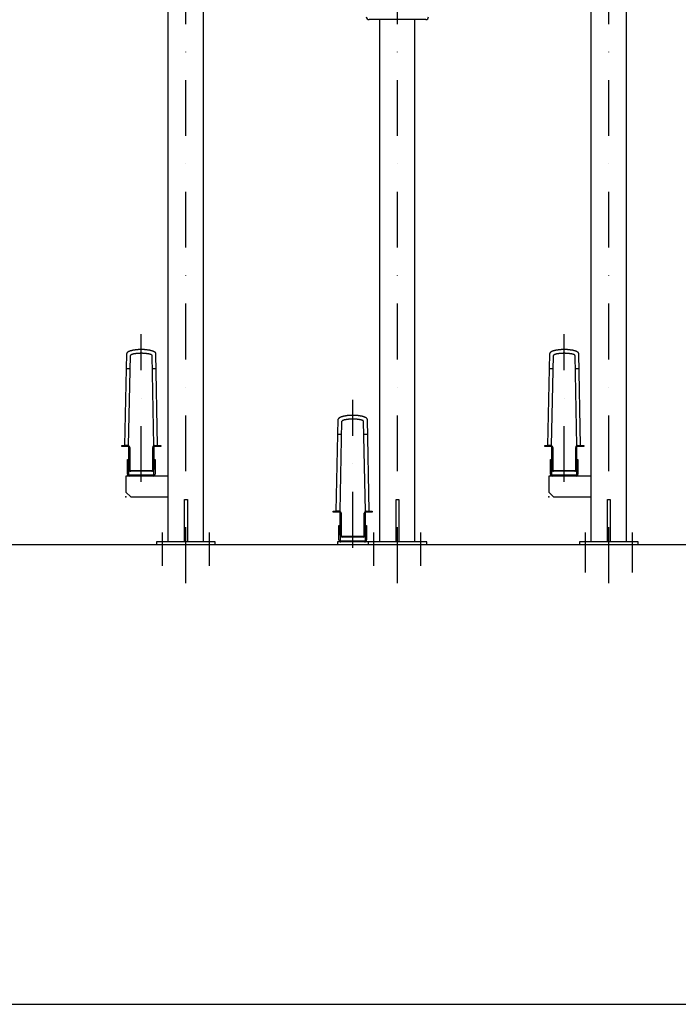
# Model space of a CAD drawing. Extents: x 0 to 5365, y -119 to 3680.
# Drawn here: x 3161 to 3862, y 0 to 1047 of the extents above; entities that cross this region are included whole.
import ezdxf

# ---------------------------------------------------------------- set-up
doc = ezdxf.new("R2010")
doc.units = 0
doc.header["$LTSCALE"] = 118.8
doc.header["$MEASUREMENT"] = 0
doc.linetypes.add('DASHDOT', pattern=[1, 0.5, -0.25, 0, -0.25])
doc.layers.add('LEVEL001', color=7, linetype='CONTINUOUS')

msp = doc.modelspace()

# ---------------------------------------------------------------- linework, layer by layer
at = {"layer": 'LEVEL001', "color": 1, "linetype": 'DASHDOT'}
for p, q in [((3338.4, 448.1), (3338.4, 1273.2)), ((3788.4, 448.1), (3788.4, 1273.2)), ((3563.4, 448.1), (3563.4, 1213)), ((3290.9, 555.6), (3290.9, 712.9)), ((3740.9, 555.6), (3740.9, 712.9)), ((3515.9, 485.6), (3515.9, 642.9)), ((3313.4, 466.4), (3313.4, 501.9)), ((3363.4, 466.4), (3363.4, 501.9)), ((3538.4, 466.4), (3538.4, 501.9)), ((3588.4, 466.4), (3588.4, 501.9)), ((3763.4, 459.4), (3763.4, 501.9)), ((3813.4, 459.4), (3813.4, 501.9))]:
    msp.add_line(p, q, dxfattribs=at)
at = {"layer": 'LEVEL001', "color": 7, "linetype": 'Continuous'}
for p, q in [((3319.6, 491.9), (3319.6, 1117.3)), ((3357.1, 491.9), (3357.1, 1117.3)), ((3769.6, 491.9), (3769.6, 1117.3)), ((3807.1, 491.9), (3807.1, 1117.3)), ((3544.6, 491.9), (3544.6, 1047.3)), ((3582.1, 491.9), (3582.1, 1047.3)), ((2413.4, 488.9), (4888.4, 488.9)), ((3369.6, 491.9), (3307.1, 491.9)), ((3307.1, 491.9), (3307.1, 488.9)), ((3307.1, 488.9), (3369.6, 488.9)), ((3369.6, 488.9), (3369.6, 491.9)), ((3532.1, 491.9), (3499.6, 491.9)), ((3499.6, 491.9), (3499.6, 488.9)), ((3499.6, 488.9), (3532.1, 488.9)), ((3594.6, 491.9), (3532.1, 491.9)), ((3532.1, 491.9), (3532.1, 488.9)), ((3532.1, 488.9), (3594.6, 488.9)), ((3594.6, 488.9), (3594.6, 491.9)), ((3819.6, 491.9), (3757.1, 491.9)), ((3757.1, 491.9), (3757.1, 488.9)), ((3757.1, 488.9), (3819.6, 488.9)), ((3819.6, 488.9), (3819.6, 491.9)), ((0, 0), (5330, 0))]:
    msp.add_line(p, q, dxfattribs=at)
at = {"layer": 'LEVEL001', "color": 3, "linetype": 'Continuous'}
for p, q in [((3593.5, 1047.3), (3533.3, 1047.3)), ((3273.4, 594.4), (3275.4, 692.3)), ((3308.3, 594.4), (3306.4, 692.3)), ((3723.4, 594.4), (3725.4, 692.3)), ((3758.3, 594.4), (3756.4, 692.3)), ((3277.4, 594.4), (3279.4, 690.1)), ((3304.3, 594.4), (3302.4, 690.1)), ((3727.4, 594.4), (3729.4, 690.1)), ((3754.3, 594.4), (3752.4, 690.1)), ((3275.3, 676.3), (3279.3, 676.3)), ((3302.5, 676.3), (3306.5, 676.3)), ((3725.3, 676.3), (3729.3, 676.3)), ((3752.5, 676.3), (3756.5, 676.3)), ((3498.4, 524.4), (3500.4, 622.3)), ((3502.4, 524.4), (3504.4, 620.1)), ((3529.3, 524.4), (3527.4, 620.1)), ((3533.3, 524.4), (3531.4, 622.3)), ((3500.3, 606.3), (3504.3, 606.3)), ((3527.5, 606.3), (3531.5, 606.3)), ((3270.1, 593.4), (3270.1, 594.4)), ((3270.1, 594.4), (3276.6, 594.4)), ((3276.6, 593.4), (3270.1, 593.4)), ((3277.4, 594.4), (3273.4, 594.4)), ((3277.6, 568.9), (3277.6, 592.4)), ((3278.6, 592.4), (3278.6, 568.9)), ((3303.1, 568.9), (3303.1, 592.4)), ((3304.1, 592.4), (3304.1, 568.9)), ((3304.3, 594.4), (3308.3, 594.4)), ((3305.1, 594.4), (3311.6, 594.4)), ((3311.6, 593.4), (3305.1, 593.4)), ((3311.6, 594.4), (3311.6, 593.4)), ((3720.1, 593.4), (3720.1, 594.4)), ((3720.1, 594.4), (3726.6, 594.4)), ((3726.6, 593.4), (3720.1, 593.4)), ((3727.4, 594.4), (3723.4, 594.4)), ((3727.6, 568.9), (3727.6, 592.4)), ((3728.6, 592.4), (3728.6, 568.9)), ((3753.1, 568.9), (3753.1, 592.4)), ((3754.1, 592.4), (3754.1, 568.9)), ((3754.3, 594.4), (3758.3, 594.4)), ((3755.1, 594.4), (3761.6, 594.4)), ((3761.6, 593.4), (3755.1, 593.4)), ((3761.6, 594.4), (3761.6, 593.4)), ((3276.2, 563.9), (3276.2, 579.4)), ((3276.2, 579.4), (3277.4, 579.4)), ((3277.4, 579.4), (3277.4, 563.9)), ((3304.4, 563.9), (3304.4, 579.4)), ((3304.4, 579.4), (3305.5, 579.4)), ((3305.5, 579.4), (3305.5, 563.9)), ((3726.2, 563.9), (3726.2, 579.4)), ((3726.2, 579.4), (3727.4, 579.4)), ((3727.4, 579.4), (3727.4, 563.9)), ((3754.4, 563.9), (3754.4, 579.4)), ((3754.4, 579.4), (3755.5, 579.4)), ((3755.5, 579.4), (3755.5, 563.9)), ((3279.6, 567.9), (3302.1, 567.9)), ((3302.1, 566.9), (3279.6, 566.9)), ((3729.6, 567.9), (3752.1, 567.9)), ((3752.1, 566.9), (3729.6, 566.9)), ((3319.6, 561.9), (3274.6, 561.9)), ((3274.6, 561.9), (3274.6, 544.9)), ((3278.2, 563), (3303.5, 563)), ((3303.5, 561.9), (3278.2, 561.9)), ((3769.6, 561.9), (3724.6, 561.9)), ((3724.6, 561.9), (3724.6, 544.9)), ((3728.2, 563), (3753.5, 563)), ((3753.5, 561.9), (3728.2, 561.9)), ((3274.6, 544.9), (3279.6, 539.9)), ((3724.6, 544.9), (3729.6, 539.9)), ((3279.6, 539.9), (3319.6, 539.9)), ((3729.6, 539.9), (3769.6, 539.9)), ((3495.1, 523.4), (3495.1, 524.4)), ((3495.1, 524.4), (3501.6, 524.4)), ((3502.4, 524.4), (3498.4, 524.4)), ((3529.3, 524.4), (3533.3, 524.4)), ((3530.1, 524.4), (3536.6, 524.4)), ((3536.6, 524.4), (3536.6, 523.4)), ((3501.6, 523.4), (3495.1, 523.4)), ((3502.6, 498.9), (3502.6, 522.4)), ((3503.6, 522.4), (3503.6, 498.9)), ((3528.1, 498.9), (3528.1, 522.4)), ((3529.1, 522.4), (3529.1, 498.9)), ((3536.6, 523.4), (3530.1, 523.4)), ((3501.2, 493.9), (3501.2, 509.4)), ((3501.2, 509.4), (3502.4, 509.4)), ((3502.4, 509.4), (3502.4, 493.9)), ((3529.4, 493.9), (3529.4, 509.4)), ((3529.4, 509.4), (3530.5, 509.4)), ((3530.5, 509.4), (3530.5, 493.9)), ((3503.2, 493), (3528.5, 493)), ((3504.6, 497.9), (3527.1, 497.9)), ((3527.1, 496.9), (3504.6, 496.9)), ((3528.5, 491.9), (3503.2, 491.9))]:
    msp.add_line(p, q, dxfattribs=at)
at = {"layer": 'LEVEL001', "color": 1, "linetype": 'Continuous'}
for p, q in [((3336.9, 491.9), (3336.9, 536.9)), ((3336.9, 536.9), (3339.9, 536.9)), ((3339.9, 536.9), (3339.9, 491.9)), ((3561.9, 491.9), (3561.9, 536.9)), ((3561.9, 536.9), (3564.9, 536.9)), ((3564.9, 536.9), (3564.9, 491.9)), ((3786.9, 491.9), (3786.9, 536.9)), ((3786.9, 536.9), (3789.9, 536.9)), ((3789.9, 536.9), (3789.9, 491.9))]:
    msp.add_line(p, q, dxfattribs=at)
at = {"layer": 'LEVEL001', "color": 3, "linetype": 'Continuous'}
for points in [[(3306.3, 692.3, 0), (3306.3, 692.4, 0), (3306.3, 692.5, 0), (3306.3, 692.6, 0), (3306.2, 692.7, 0), (3306.2, 692.8, 0), (3306.1, 692.9, 0), (3306, 693, 0), (3305.9, 693.1, 0), (3305.9, 693.2, 0), (3305.8, 693.3, 0), (3305.7, 693.4, 0), (3305.5, 693.5, 0), (3305.4, 693.6, 0), (3305.3, 693.7, 0), (3305.1, 693.7, 0), (3305, 693.8, 0), (3304.8, 693.9, 0), (3304.7, 694, 0), (3304.5, 694.1, 0), (3304.3, 694.2, 0), (3304.1, 694.3, 0), (3303.9, 694.4, 0), (3303.7, 694.5, 0), (3303.5, 694.6, 0), (3303.3, 694.6, 0), (3303.1, 694.7, 0), (3302.8, 694.8, 0), (3302.6, 694.9, 0), (3302.4, 695, 0), (3302.1, 695, 0), (3301.9, 695.1, 0), (3301.6, 695.2, 0), (3301.3, 695.2, 0), (3301.1, 695.3, 0), (3300.8, 695.4, 0), (3300.5, 695.4, 0), (3300.2, 695.5, 0), (3299.9, 695.6, 0), (3299.6, 695.6, 0), (3299.3, 695.7, 0), (3299, 695.7, 0), (3298.6, 695.8, 0), (3298.3, 695.8, 0), (3298, 695.9, 0), (3297.7, 695.9, 0), (3297.3, 696, 0), (3297, 696, 0), (3296.7, 696.1, 0), (3296.3, 696.1, 0), (3295.9, 696.1, 0), (3295.6, 696.2, 0), (3295.2, 696.2, 0), (3294.9, 696.2, 0), (3294.5, 696.2, 0), (3294.2, 696.3, 0), (3293.8, 696.3, 0), (3293.4, 696.3, 0), (3293.1, 696.3, 0), (3292.7, 696.3, 0), (3292.3, 696.3, 0), (3292, 696.4, 0), (3291.6, 696.4, 0), (3291.2, 696.4, 0), (3290.9, 696.4, 0), (3290.5, 696.4, 0), (3290.1, 696.4, 0), (3289.8, 696.4, 0), (3289.4, 696.3, 0), (3289, 696.3, 0), (3288.7, 696.3, 0), (3288.3, 696.3, 0), (3287.9, 696.3, 0), (3287.6, 696.3, 0), (3287.2, 696.2, 0), (3286.8, 696.2, 0), (3286.5, 696.2, 0), (3286.1, 696.2, 0), (3285.8, 696.1, 0), (3285.4, 696.1, 0), (3285.1, 696.1, 0), (3284.7, 696, 0), (3284.4, 696, 0), (3284.1, 695.9, 0), (3283.7, 695.9, 0), (3283.4, 695.8, 0), (3283.1, 695.8, 0), (3282.8, 695.7, 0), (3282.5, 695.7, 0), (3282.2, 695.6, 0), (3281.8, 695.6, 0), (3281.6, 695.5, 0), (3281.2, 695.4, 0), (3281, 695.4, 0), (3280.7, 695.3, 0), (3280.4, 695.2, 0), (3280.1, 695.2, 0), (3279.9, 695.1, 0), (3279.6, 695, 0), (3279.4, 695, 0), (3279.1, 694.9, 0), (3278.9, 694.8, 0), (3278.7, 694.7, 0), (3278.4, 694.6, 0), (3278.2, 694.6, 0), (3278, 694.5, 0), (3277.8, 694.4, 0), (3277.6, 694.3, 0), (3277.4, 694.2, 0), (3277.2, 694.1, 0), (3277.1, 694, 0), (3276.9, 693.9, 0), (3276.7, 693.8, 0), (3276.6, 693.7, 0), (3276.4, 693.7, 0), (3276.3, 693.6, 0), (3276.2, 693.5, 0), (3276.1, 693.4, 0), (3276, 693.3, 0), (3275.9, 693.2, 0), (3275.8, 693.1, 0), (3275.7, 693, 0), (3275.6, 692.9, 0), (3275.6, 692.8, 0), (3275.5, 692.7, 0), (3275.5, 692.6, 0), (3275.4, 692.5, 0), (3275.4, 692.4, 0), (3275.4, 692.3, 0)], [(3302.4, 690.1, 0), (3302.4, 690.1, 0), (3302.3, 690.2, 0), (3302.3, 690.2, 0), (3302.3, 690.3, 0), (3302.3, 690.3, 0), (3302.2, 690.4, 0), (3302.2, 690.4, 0), (3302.1, 690.5, 0), (3302.1, 690.6, 0), (3302, 690.6, 0), (3301.9, 690.7, 0), (3301.9, 690.7, 0), (3301.8, 690.8, 0), (3301.7, 690.8, 0), (3301.6, 690.9, 0), (3301.5, 690.9, 0), (3301.4, 691, 0), (3301.3, 691, 0), (3301.1, 691.1, 0), (3301, 691.1, 0), (3300.9, 691.2, 0), (3300.7, 691.2, 0), (3300.6, 691.3, 0), (3300.4, 691.3, 0), (3300.3, 691.4, 0), (3300.1, 691.4, 0), (3299.9, 691.5, 0), (3299.8, 691.5, 0), (3299.6, 691.6, 0), (3299.4, 691.6, 0), (3299.2, 691.6, 0), (3299, 691.7, 0), (3298.8, 691.7, 0), (3298.6, 691.8, 0), (3298.4, 691.8, 0), (3298.2, 691.8, 0), (3297.9, 691.9, 0), (3297.7, 691.9, 0), (3297.5, 691.9, 0), (3297.2, 692, 0), (3297, 692, 0), (3296.8, 692, 0), (3296.5, 692.1, 0), (3296.3, 692.1, 0), (3296, 692.1, 0), (3295.8, 692.1, 0), (3295.5, 692.2, 0), (3295.3, 692.2, 0), (3295, 692.2, 0), (3294.7, 692.2, 0), (3294.5, 692.2, 0), (3294.2, 692.3, 0), (3293.9, 692.3, 0), (3293.7, 692.3, 0), (3293.4, 692.3, 0), (3293.1, 692.3, 0), (3292.8, 692.3, 0), (3292.6, 692.3, 0), (3292.3, 692.3, 0), (3292, 692.4, 0), (3291.7, 692.4, 0), (3291.4, 692.4, 0), (3291.2, 692.4, 0), (3290.9, 692.4, 0), (3290.6, 692.4, 0), (3290.3, 692.4, 0), (3290, 692.4, 0), (3289.7, 692.4, 0), (3289.5, 692.3, 0), (3289.2, 692.3, 0), (3288.9, 692.3, 0), (3288.6, 692.3, 0), (3288.3, 692.3, 0), (3288.1, 692.3, 0), (3287.8, 692.3, 0), (3287.5, 692.3, 0), (3287.3, 692.2, 0), (3287, 692.2, 0), (3286.7, 692.2, 0), (3286.5, 692.2, 0), (3286.2, 692.2, 0), (3285.9, 692.1, 0), (3285.7, 692.1, 0), (3285.4, 692.1, 0), (3285.2, 692.1, 0), (3285, 692, 0), (3284.7, 692, 0), (3284.5, 692, 0), (3284.2, 691.9, 0), (3284, 691.9, 0), (3283.8, 691.9, 0), (3283.6, 691.8, 0), (3283.4, 691.8, 0), (3283.2, 691.8, 0), (3282.9, 691.7, 0), (3282.7, 691.7, 0), (3282.5, 691.6, 0), (3282.3, 691.6, 0), (3282.2, 691.6, 0), (3282, 691.5, 0), (3281.8, 691.5, 0), (3281.6, 691.4, 0), (3281.5, 691.4, 0), (3281.3, 691.3, 0), (3281.2, 691.3, 0), (3281, 691.2, 0), (3280.9, 691.2, 0), (3280.7, 691.1, 0), (3280.6, 691.1, 0), (3280.5, 691, 0), (3280.4, 691, 0), (3280.2, 690.9, 0), (3280.1, 690.9, 0), (3280, 690.8, 0), (3279.9, 690.8, 0), (3279.9, 690.7, 0), (3279.8, 690.7, 0), (3279.7, 690.6, 0), (3279.7, 690.6, 0), (3279.6, 690.5, 0), (3279.5, 690.4, 0), (3279.5, 690.4, 0), (3279.4, 690.3, 0), (3279.4, 690.3, 0), (3279.4, 690.2, 0), (3279.4, 690.2, 0), (3279.4, 690.1, 0), (3279.4, 690.1, 0)], [(3756.3, 692.3, 0), (3756.3, 692.4, 0), (3756.3, 692.5, 0), (3756.3, 692.6, 0), (3756.2, 692.7, 0), (3756.2, 692.8, 0), (3756.1, 692.9, 0), (3756, 693, 0), (3755.9, 693.1, 0), (3755.9, 693.2, 0), (3755.8, 693.3, 0), (3755.7, 693.4, 0), (3755.5, 693.5, 0), (3755.4, 693.6, 0), (3755.3, 693.7, 0), (3755.1, 693.7, 0), (3755, 693.8, 0), (3754.8, 693.9, 0), (3754.7, 694, 0), (3754.5, 694.1, 0), (3754.3, 694.2, 0), (3754.1, 694.3, 0), (3753.9, 694.4, 0), (3753.7, 694.5, 0), (3753.5, 694.6, 0), (3753.3, 694.6, 0), (3753.1, 694.7, 0), (3752.8, 694.8, 0), (3752.6, 694.9, 0), (3752.4, 695, 0), (3752.1, 695, 0), (3751.9, 695.1, 0), (3751.6, 695.2, 0), (3751.3, 695.2, 0), (3751.1, 695.3, 0), (3750.8, 695.4, 0), (3750.5, 695.4, 0), (3750.2, 695.5, 0), (3749.9, 695.6, 0), (3749.6, 695.6, 0), (3749.3, 695.7, 0), (3749, 695.7, 0), (3748.6, 695.8, 0), (3748.3, 695.8, 0), (3748, 695.9, 0), (3747.7, 695.9, 0), (3747.3, 696, 0), (3747, 696, 0), (3746.7, 696.1, 0), (3746.3, 696.1, 0), (3745.9, 696.1, 0), (3745.6, 696.2, 0), (3745.2, 696.2, 0), (3744.9, 696.2, 0), (3744.5, 696.2, 0), (3744.2, 696.3, 0), (3743.8, 696.3, 0), (3743.4, 696.3, 0), (3743.1, 696.3, 0), (3742.7, 696.3, 0), (3742.3, 696.3, 0), (3742, 696.4, 0), (3741.6, 696.4, 0), (3741.2, 696.4, 0), (3740.9, 696.4, 0), (3740.5, 696.4, 0), (3740.1, 696.4, 0), (3739.8, 696.4, 0), (3739.4, 696.3, 0), (3739, 696.3, 0), (3738.7, 696.3, 0), (3738.3, 696.3, 0), (3737.9, 696.3, 0), (3737.6, 696.3, 0), (3737.2, 696.2, 0), (3736.8, 696.2, 0), (3736.5, 696.2, 0), (3736.1, 696.2, 0), (3735.8, 696.1, 0), (3735.4, 696.1, 0), (3735.1, 696.1, 0), (3734.7, 696, 0), (3734.4, 696, 0), (3734.1, 695.9, 0), (3733.7, 695.9, 0), (3733.4, 695.8, 0), (3733.1, 695.8, 0), (3732.8, 695.7, 0), (3732.5, 695.7, 0), (3732.2, 695.6, 0), (3731.8, 695.6, 0), (3731.6, 695.5, 0), (3731.2, 695.4, 0), (3731, 695.4, 0), (3730.7, 695.3, 0), (3730.4, 695.2, 0), (3730.1, 695.2, 0), (3729.9, 695.1, 0), (3729.6, 695, 0), (3729.4, 695, 0), (3729.1, 694.9, 0), (3728.9, 694.8, 0), (3728.7, 694.7, 0), (3728.4, 694.6, 0), (3728.2, 694.6, 0), (3728, 694.5, 0), (3727.8, 694.4, 0), (3727.6, 694.3, 0), (3727.4, 694.2, 0), (3727.2, 694.1, 0), (3727.1, 694, 0), (3726.9, 693.9, 0), (3726.7, 693.8, 0), (3726.6, 693.7, 0), (3726.4, 693.7, 0), (3726.3, 693.6, 0), (3726.2, 693.5, 0), (3726.1, 693.4, 0), (3726, 693.3, 0), (3725.9, 693.2, 0), (3725.8, 693.1, 0), (3725.7, 693, 0), (3725.6, 692.9, 0), (3725.6, 692.8, 0), (3725.5, 692.7, 0), (3725.5, 692.6, 0), (3725.4, 692.5, 0), (3725.4, 692.4, 0), (3725.4, 692.3, 0)], [(3752.4, 690.1, 0), (3752.4, 690.1, 0), (3752.3, 690.2, 0), (3752.3, 690.2, 0), (3752.3, 690.3, 0), (3752.3, 690.3, 0), (3752.2, 690.4, 0), (3752.2, 690.4, 0), (3752.1, 690.5, 0), (3752.1, 690.6, 0), (3752, 690.6, 0), (3751.9, 690.7, 0), (3751.9, 690.7, 0), (3751.8, 690.8, 0), (3751.7, 690.8, 0), (3751.6, 690.9, 0), (3751.5, 690.9, 0), (3751.4, 691, 0), (3751.3, 691, 0), (3751.1, 691.1, 0), (3751, 691.1, 0), (3750.9, 691.2, 0), (3750.7, 691.2, 0), (3750.6, 691.3, 0), (3750.4, 691.3, 0), (3750.3, 691.4, 0), (3750.1, 691.4, 0), (3749.9, 691.5, 0), (3749.8, 691.5, 0), (3749.6, 691.6, 0), (3749.4, 691.6, 0), (3749.2, 691.6, 0), (3749, 691.7, 0), (3748.8, 691.7, 0), (3748.6, 691.8, 0), (3748.4, 691.8, 0), (3748.2, 691.8, 0), (3747.9, 691.9, 0), (3747.7, 691.9, 0), (3747.5, 691.9, 0), (3747.3, 692, 0), (3747, 692, 0), (3746.8, 692, 0), (3746.5, 692.1, 0), (3746.3, 692.1, 0), (3746, 692.1, 0), (3745.8, 692.1, 0), (3745.5, 692.2, 0), (3745.3, 692.2, 0), (3745, 692.2, 0), (3744.7, 692.2, 0), (3744.5, 692.2, 0), (3744.2, 692.3, 0), (3743.9, 692.3, 0), (3743.7, 692.3, 0), (3743.4, 692.3, 0), (3743.1, 692.3, 0), (3742.8, 692.3, 0), (3742.6, 692.3, 0), (3742.3, 692.3, 0), (3742, 692.4, 0), (3741.7, 692.4, 0), (3741.4, 692.4, 0), (3741.2, 692.4, 0), (3740.9, 692.4, 0), (3740.6, 692.4, 0), (3740.3, 692.4, 0), (3740, 692.4, 0), (3739.7, 692.4, 0), (3739.5, 692.3, 0), (3739.2, 692.3, 0), (3738.9, 692.3, 0), (3738.6, 692.3, 0), (3738.3, 692.3, 0), (3738.1, 692.3, 0), (3737.8, 692.3, 0), (3737.5, 692.3, 0), (3737.3, 692.2, 0), (3737, 692.2, 0), (3736.7, 692.2, 0), (3736.5, 692.2, 0), (3736.2, 692.2, 0), (3735.9, 692.1, 0), (3735.7, 692.1, 0), (3735.4, 692.1, 0), (3735.2, 692.1, 0), (3735, 692, 0), (3734.7, 692, 0), (3734.5, 692, 0), (3734.2, 691.9, 0), (3734, 691.9, 0), (3733.8, 691.9, 0), (3733.6, 691.8, 0), (3733.4, 691.8, 0), (3733.2, 691.8, 0), (3732.9, 691.7, 0), (3732.7, 691.7, 0), (3732.5, 691.6, 0), (3732.3, 691.6, 0), (3732.2, 691.6, 0), (3732, 691.5, 0), (3731.8, 691.5, 0), (3731.6, 691.4, 0), (3731.5, 691.4, 0), (3731.3, 691.3, 0), (3731.2, 691.3, 0), (3731, 691.2, 0), (3730.9, 691.2, 0), (3730.7, 691.1, 0), (3730.6, 691.1, 0), (3730.5, 691, 0), (3730.4, 691, 0), (3730.2, 690.9, 0), (3730.1, 690.9, 0), (3730, 690.8, 0), (3729.9, 690.8, 0), (3729.9, 690.7, 0), (3729.8, 690.7, 0), (3729.7, 690.6, 0), (3729.7, 690.6, 0), (3729.6, 690.5, 0), (3729.5, 690.4, 0), (3729.5, 690.4, 0), (3729.4, 690.3, 0), (3729.4, 690.3, 0), (3729.4, 690.2, 0), (3729.4, 690.2, 0), (3729.4, 690.1, 0), (3729.4, 690.1, 0)], [(3531.3, 622.3, 0), (3531.3, 622.4, 0), (3531.3, 622.5, 0), (3531.3, 622.6, 0), (3531.2, 622.7, 0), (3531.2, 622.8, 0), (3531.1, 622.9, 0), (3531, 623, 0), (3530.9, 623.1, 0), (3530.9, 623.2, 0), (3530.8, 623.3, 0), (3530.7, 623.4, 0), (3530.5, 623.5, 0), (3530.4, 623.6, 0), (3530.3, 623.7, 0), (3530.1, 623.7, 0), (3530, 623.8, 0), (3529.8, 623.9, 0), (3529.7, 624, 0), (3529.5, 624.1, 0), (3529.3, 624.2, 0), (3529.1, 624.3, 0), (3528.9, 624.4, 0), (3528.7, 624.5, 0), (3528.5, 624.6, 0), (3528.3, 624.6, 0), (3528.1, 624.7, 0), (3527.8, 624.8, 0), (3527.6, 624.9, 0), (3527.4, 625, 0), (3527.1, 625, 0), (3526.9, 625.1, 0), (3526.6, 625.2, 0), (3526.3, 625.2, 0), (3526.1, 625.3, 0), (3525.8, 625.4, 0), (3525.5, 625.4, 0), (3525.2, 625.5, 0), (3524.9, 625.6, 0), (3524.6, 625.6, 0), (3524.3, 625.7, 0), (3524, 625.7, 0), (3523.6, 625.8, 0), (3523.3, 625.8, 0), (3523, 625.9, 0), (3522.7, 625.9, 0), (3522.3, 626, 0), (3522, 626, 0), (3521.7, 626.1, 0), (3521.3, 626.1, 0), (3520.9, 626.1, 0), (3520.6, 626.2, 0), (3520.2, 626.2, 0), (3519.9, 626.2, 0), (3519.5, 626.2, 0), (3519.2, 626.3, 0), (3518.8, 626.3, 0), (3518.4, 626.3, 0), (3518.1, 626.3, 0), (3517.7, 626.3, 0), (3517.3, 626.3, 0), (3517, 626.4, 0), (3516.6, 626.4, 0), (3516.2, 626.4, 0), (3515.9, 626.4, 0), (3515.5, 626.4, 0), (3515.1, 626.4, 0), (3514.8, 626.4, 0), (3514.4, 626.3, 0), (3514, 626.3, 0), (3513.7, 626.3, 0), (3513.3, 626.3, 0), (3512.9, 626.3, 0), (3512.6, 626.3, 0), (3512.2, 626.2, 0), (3511.8, 626.2, 0), (3511.5, 626.2, 0), (3511.1, 626.2, 0), (3510.8, 626.1, 0), (3510.4, 626.1, 0), (3510.1, 626.1, 0), (3509.7, 626, 0), (3509.4, 626, 0), (3509.1, 625.9, 0), (3508.7, 625.9, 0), (3508.4, 625.8, 0), (3508.1, 625.8, 0), (3507.8, 625.7, 0), (3507.5, 625.7, 0), (3507.2, 625.6, 0), (3506.8, 625.6, 0), (3506.6, 625.5, 0), (3506.2, 625.4, 0), (3506, 625.4, 0), (3505.7, 625.3, 0), (3505.4, 625.2, 0), (3505.1, 625.2, 0), (3504.9, 625.1, 0), (3504.6, 625, 0), (3504.4, 625, 0), (3504.1, 624.9, 0), (3503.9, 624.8, 0), (3503.7, 624.7, 0), (3503.4, 624.6, 0), (3503.2, 624.6, 0), (3503, 624.5, 0), (3502.8, 624.4, 0), (3502.6, 624.3, 0), (3502.4, 624.2, 0), (3502.2, 624.1, 0), (3502.1, 624, 0), (3501.9, 623.9, 0), (3501.7, 623.8, 0), (3501.6, 623.7, 0), (3501.4, 623.7, 0), (3501.3, 623.6, 0), (3501.2, 623.5, 0), (3501.1, 623.4, 0), (3501, 623.3, 0), (3500.9, 623.2, 0), (3500.8, 623.1, 0), (3500.7, 623, 0), (3500.6, 622.9, 0), (3500.6, 622.8, 0), (3500.5, 622.7, 0), (3500.5, 622.6, 0), (3500.4, 622.5, 0), (3500.4, 622.4, 0), (3500.4, 622.3, 0)], [(3527.4, 620.1, 0), (3527.4, 620.1, 0), (3527.3, 620.2, 0), (3527.3, 620.2, 0), (3527.3, 620.3, 0), (3527.3, 620.3, 0), (3527.2, 620.4, 0), (3527.2, 620.4, 0), (3527.1, 620.5, 0), (3527.1, 620.6, 0), (3527, 620.6, 0), (3526.9, 620.7, 0), (3526.9, 620.7, 0), (3526.8, 620.8, 0), (3526.7, 620.8, 0), (3526.6, 620.9, 0), (3526.5, 620.9, 0), (3526.4, 621, 0), (3526.3, 621, 0), (3526.1, 621.1, 0), (3526, 621.1, 0), (3525.9, 621.2, 0), (3525.7, 621.2, 0), (3525.6, 621.3, 0), (3525.4, 621.3, 0), (3525.3, 621.4, 0), (3525.1, 621.4, 0), (3524.9, 621.5, 0), (3524.8, 621.5, 0), (3524.6, 621.6, 0), (3524.4, 621.6, 0), (3524.2, 621.6, 0), (3524, 621.7, 0), (3523.8, 621.7, 0), (3523.6, 621.8, 0), (3523.4, 621.8, 0), (3523.2, 621.8, 0), (3522.9, 621.9, 0), (3522.7, 621.9, 0), (3522.5, 621.9, 0), (3522.2, 622, 0), (3522, 622, 0), (3521.8, 622, 0), (3521.5, 622.1, 0), (3521.3, 622.1, 0), (3521, 622.1, 0), (3520.8, 622.1, 0), (3520.5, 622.2, 0), (3520.3, 622.2, 0), (3520, 622.2, 0), (3519.7, 622.2, 0), (3519.5, 622.2, 0), (3519.2, 622.3, 0), (3518.9, 622.3, 0), (3518.7, 622.3, 0), (3518.4, 622.3, 0), (3518.1, 622.3, 0), (3517.8, 622.3, 0), (3517.6, 622.3, 0), (3517.3, 622.3, 0), (3517, 622.4, 0), (3516.7, 622.4, 0), (3516.4, 622.4, 0), (3516.2, 622.4, 0), (3515.9, 622.4, 0), (3515.6, 622.4, 0), (3515.3, 622.4, 0), (3515, 622.4, 0), (3514.7, 622.4, 0), (3514.5, 622.3, 0), (3514.2, 622.3, 0), (3513.9, 622.3, 0), (3513.6, 622.3, 0), (3513.3, 622.3, 0), (3513.1, 622.3, 0), (3512.8, 622.3, 0), (3512.5, 622.3, 0), (3512.3, 622.2, 0), (3512, 622.2, 0), (3511.7, 622.2, 0), (3511.5, 622.2, 0), (3511.2, 622.2, 0), (3510.9, 622.1, 0), (3510.7, 622.1, 0), (3510.4, 622.1, 0), (3510.2, 622.1, 0), (3510, 622, 0), (3509.7, 622, 0), (3509.5, 622, 0), (3509.2, 621.9, 0), (3509, 621.9, 0), (3508.8, 621.9, 0), (3508.6, 621.8, 0), (3508.4, 621.8, 0), (3508.2, 621.8, 0), (3507.9, 621.7, 0), (3507.7, 621.7, 0), (3507.5, 621.6, 0), (3507.4, 621.6, 0), (3507.2, 621.6, 0), (3507, 621.5, 0), (3506.8, 621.5, 0), (3506.6, 621.4, 0), (3506.5, 621.4, 0), (3506.3, 621.3, 0), (3506.2, 621.3, 0), (3506, 621.2, 0), (3505.9, 621.2, 0), (3505.7, 621.1, 0), (3505.6, 621.1, 0), (3505.5, 621, 0), (3505.4, 621, 0), (3505.2, 620.9, 0), (3505.1, 620.9, 0), (3505, 620.8, 0), (3504.9, 620.8, 0), (3504.9, 620.7, 0), (3504.8, 620.7, 0), (3504.7, 620.6, 0), (3504.7, 620.6, 0), (3504.6, 620.5, 0), (3504.5, 620.4, 0), (3504.5, 620.4, 0), (3504.4, 620.3, 0), (3504.4, 620.3, 0), (3504.4, 620.2, 0), (3504.4, 620.2, 0), (3504.4, 620.1, 0), (3504.4, 620.1, 0)]]:
    msp.add_polyline3d(points, dxfattribs=at)
for centre, radius, start, end in [((3533.3, 1050.3), 3, 180, 270), ((3593.5, 1050.3), 3, 270, 0), ((3276.6, 592.4), 2, 0, 90), ((3276.6, 592.4), 1, 0, 90), ((3305.1, 592.4), 2, 90, 180), ((3305.1, 592.4), 1, 90, 180), ((3726.6, 592.4), 2, 0, 90), ((3726.6, 592.4), 1, 0, 90), ((3755.1, 592.4), 2, 90, 180), ((3755.1, 592.4), 1, 90, 180), ((3279.6, 568.9), 2, 180, 270), ((3279.6, 568.9), 1, 180, 270), ((3302.1, 568.9), 1, 270, 0), ((3302.1, 568.9), 2, 270, 0), ((3729.6, 568.9), 2, 180, 270), ((3729.6, 568.9), 1, 180, 270), ((3752.1, 568.9), 1, 270, 0), ((3752.1, 568.9), 2, 270, 0), ((3278.2, 563.9), 2, 180, 270), ((3278.2, 563.9), 0.85, 180, 270), ((3303.5, 563.9), 0.85, 270, 0), ((3303.5, 563.9), 2, 270, 0), ((3728.2, 563.9), 2, 180, 270), ((3728.2, 563.9), 0.85, 180, 270), ((3753.5, 563.9), 0.85, 270, 0), ((3753.5, 563.9), 2, 270, 0), ((3501.6, 522.4), 2, 0, 90), ((3530.1, 522.4), 2, 90, 180), ((3501.6, 522.4), 1, 0, 90), ((3530.1, 522.4), 1, 90, 180), ((3503.2, 493.9), 2, 180, 270), ((3503.2, 493.9), 0.85, 180, 270), ((3504.6, 498.9), 2, 180, 270), ((3504.6, 498.9), 1, 180, 270), ((3527.1, 498.9), 1, 270, 0), ((3527.1, 498.9), 2, 270, 0), ((3528.5, 493.9), 0.85, 270, 0), ((3528.5, 493.9), 2, 270, 0)]:
    msp.add_arc(centre, radius, start, end, dxfattribs=at)
at = {"layer": 'LEVEL001', "color": 3}
for p in [(3274.6, 539.9), (3724.6, 539.9)]:
    msp.add_point(p, dxfattribs=at)
at = {"layer": 'LEVEL001', "color": 1}
for p in [(3338.4, 488.9), (3563.4, 488.9), (3788.4, 488.9)]:
    msp.add_point(p, dxfattribs=at)

doc.saveas('drawing.dxf')
